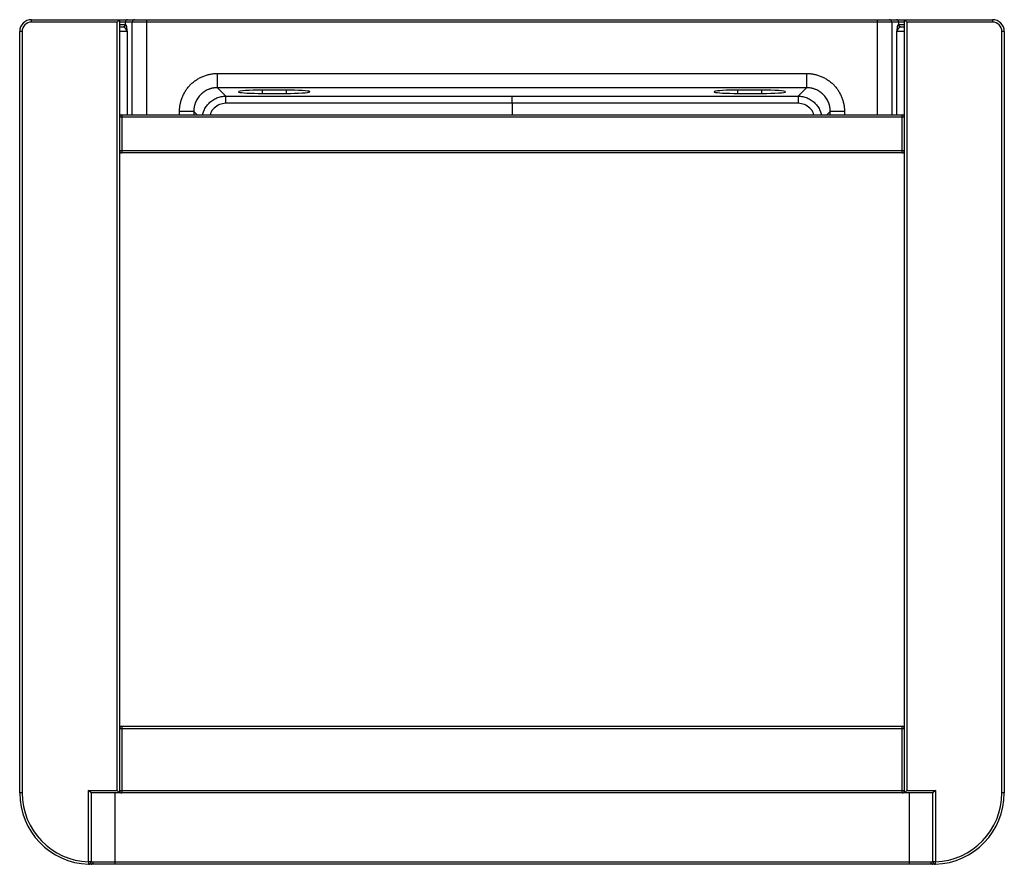
# Paper-space layout '_Bottom' of a CAD drawing. Units: millimetres. Extents: x -207 to 207, y -185 to 170.
import ezdxf

# ---------------------------------------------------------------- set-up
doc = ezdxf.new("R2010")
doc.units = ezdxf.units.MM

psp = doc.layouts.new('_Bottom')

# ---------------------------------------------------------------- linework, layer by layer
at = {"color": 7, "linetype": 'Continuous', "lineweight": 25}
for p, q in [((-202, 170), (202, 170)), ((-202, 169), (-202, 170)), ((-165, 170), (-166, 169)), ((-165, 170), (-165, -155)), ((-153.7, 170), (-153.7, 130)), ((153.7, 130), (153.7, 170)), ((165, -155), (165, 170)), ((166, 169), (165, 170)), ((202, 170), (202, 169)), ((-166, 169), (-202, 169)), ((-166, -154), (-166, 169)), ((-159.67, 169), (-165, 169)), ((-165, 167), (-163.41, 167)), ((-162.63, 169), (-162.63, 168)), ((-162.63, 168), (-162.41, 168)), ((162.63, 169), (-153.7, 169)), ((162.41, 168), (165, 168)), ((162.63, 168), (162.63, 169)), ((163.41, 167), (165, 167)), ((166, 169), (166, -154)), ((202, 169), (166, 169)), ((-207, -155), (-207, 165)), ((-206, 165), (-207, 165)), ((-206, 165), (-206, -155)), ((206, -155), (206, 165)), ((207, 165), (206, 165)), ((207, 165), (207, -155)), ((-123.83, 147.41), (123.83, 147.41)), ((-123.83, 141.42), (-123.83, 147.41)), ((123.83, 147.41), (123.83, 141.42)), ((123.83, 141.42), (-123.83, 141.42)), ((-123.83, 141.42), (-120.3, 137.89)), ((120.3, 137.89), (123.83, 141.42)), ((-95, 140.41), (-105, 140.41)), ((-105, 139.01), (-95, 139.01)), ((105, 140.41), (95, 140.41)), ((95, 139.01), (105, 139.01)), ((-165, 130), (165, 130)), ((165, 129), (-165, 129)), ((-164, 130), (-164, 114)), ((-133.81, 131.45), (-139.79, 131.45)), ((139.79, 131.45), (133.81, 131.45)), ((164, 114), (164, 130)), ((-165, 115), (165, 115)), ((164, 114), (-164, 114)), ((165, -128), (-165, -128)), ((-164, -127), (-164, -155)), ((-164, -127), (164, -127)), ((164, -155), (164, -127)), ((-206, -155), (-207, -155)), ((-177, -155), (-178, -154)), ((-178, -154), (-166, -154)), ((-178, -183.98), (-178, -154)), ((-177, -155), (-177, -183.98)), ((177, -155), (-177, -155)), ((-167, -155), (-167, -185)), ((-165, -155), (-166, -154)), ((-165, -154), (165, -154)), ((166, -154), (165, -155)), ((166, -154), (178, -154)), ((167, -155), (167, -185)), ((178, -154), (177, -155)), ((177, -183.98), (177, -155)), ((178, -154), (178, -183.98)), ((207, -155), (206, -155)), ((-178, -183.98), (-178.03, -184.98)), ((-178.01, -184.98), (-178.01, -184.98)), ((-177, -183.98), (-178, -183.98)), ((177, -185), (-177, -185)), ((-176.09, -184), (176.09, -184)), ((178, -183.98), (177, -183.98)), ((177.98, -184.98), (177, -185)), ((177.98, -184.98), (178, -184.98)), ((178.03, -184.98), (178, -183.98))]:
    psp.add_line(p, q, dxfattribs=at)
at = {"color": 8, "linetype": 'Continuous', "lineweight": 25}
for p, q in [((-159.67, 130), (-159.67, 169)), ((159.67, 169), (159.67, 130)), ((-161.87, 165), (-165, 165)), ((-161.87, 165), (-161.87, 130)), ((161.87, 130), (161.87, 165)), ((-105, 140.41), (-105, 139.01)), ((-95, 140.41), (-95, 139.01)), ((95, 139.01), (95, 140.41)), ((105, 139.01), (105, 140.41)), ((0, 134.85), (0, 130)), ((-139.79, 130), (-139.79, 131.45)), ((-133.81, 131.45), (-133.81, 130)), ((-132.36, 130), (-133.81, 131.45)), ((133.81, 131.45), (132.36, 130)), ((133.81, 130), (133.81, 131.45)), ((139.79, 131.45), (139.79, 130))]:
    psp.add_line(p, q, dxfattribs=at)
at = {"color": 7, "linetype": 'Continuous', "lineweight": 25, "flags": 128}
for points in [[(-105, 140.41), (-106.95, 140.4), (-108.83, 140.36), (-110.56, 140.3), (-112.07, 140.21), (-113.31, 140.1), (-114.24, 139.98), (-114.81, 139.85), (-115, 139.71)], [(-115, 139.71), (-114.85, 139.59), (-114.4, 139.47), (-113.66, 139.36), (-112.66, 139.26), (-111.43, 139.18), (-110, 139.11), (-108.42, 139.06), (-106.74, 139.02), (-105, 139.01)], [(-95, 139.01), (-93.16, 139.03), (-91.39, 139.06), (-89.74, 139.12), (-88.26, 139.2), (-87.02, 139.29), (-86.05, 139.4), (-85.38, 139.52), (-85.04, 139.65), (-85.04, 139.78), (-85.38, 139.9), (-86.05, 140.03), (-87.02, 140.14), (-88.26, 140.23), (-89.74, 140.31), (-91.39, 140.37), (-93.16, 140.4), (-95, 140.41)], [(0, 134.85), (0, 135.41), (0, 135.96), (0, 136.48), (0, 136.93), (0, 137.32), (0, 137.61), (0, 137.81), (0, 137.9)], [(95, 140.41), (93.26, 140.4), (91.58, 140.37), (90, 140.32), (88.57, 140.25), (87.34, 140.16), (86.34, 140.06), (85.6, 139.95), (85.15, 139.84), (85, 139.71), (85.15, 139.59), (85.6, 139.47), (86.34, 139.36), (87.34, 139.26), (88.57, 139.18), (90, 139.11), (91.58, 139.06), (93.26, 139.02), (95, 139.01)], [(115, 139.71), (114.81, 139.85), (114.24, 139.98), (113.31, 140.1), (112.07, 140.21), (110.56, 140.3), (108.83, 140.36), (106.95, 140.4), (105, 140.41)], [(105, 139.01), (106.95, 139.03), (108.83, 139.07), (110.56, 139.13), (112.07, 139.22), (113.31, 139.33), (114.24, 139.45), (114.81, 139.58), (115, 139.71)]]:
    psp.add_lwpolyline(points, dxfattribs=at)
at = {"color": 7, "linetype": 'Continuous', "lineweight": 25}
for centre, radius, start, end in [((-202, 165), 5, 90, 180), ((-161.63, 169), 0.998, 90.1094, 180.109), ((-158.68, 169), 0.998, 90.1094, 180.109), ((158.68, 169), 0.998, 359.891, 89.8906), ((161.63, 169), 0.998, 359.891, 89.8906), ((202, 165), 5, 0, 90), ((-202, 165), 4, 90, 180), ((-163.63, 168), 0.998, 270.1094, 0.109), ((-163.41, 168), 0.998, 270.1094, 0.109), ((163.41, 168), 0.998, 179.891, 269.8906), ((163.63, 168), 0.998, 179.891, 269.8906), ((202, 165), 4, 0, 90), ((-388.57, 135.5), 268.28, 359.8654, 0.5104), ((388.57, 135.5), 268.28, 179.4896, 180.1346), ((-164, 129), 1, 90, 180), ((164, 129), 1, 360, 90), ((-164, 115), 1, 180, 270), ((164, 115), 1, 270, 0), ((-164, -128), 1, 90, 180), ((164, -128), 1, 0, 90), ((-177, -155), 30, 180, 268.0239), ((-177, -155), 29, 180, 268.0239), ((-164, -154), 1, 180, 270), ((164, -154), 1, 270, 0), ((177, -155), 29, 271.9761, 0), ((177, -155), 30, 271.9761, 0), ((-178, -183.98), 1, 268.0239, 0), ((-177.05, -184.04), 0.958, 272.8562, 2.5964), ((177.05, -184.04), 0.958, 177.4036, 267.1438), ((178, -183.98), 1, 180, 271.9761)]:
    psp.add_arc(centre, radius, start, end, dxfattribs=at)
at = {"color": 8, "linetype": 'Continuous', "lineweight": 25}
for points, knots in [([(-165, 168), (-164.84, 168), (-164.32, 168), (-163.55, 168), (-162.85, 168), (-162.7, 168), (-162.63, 168)], [0, 0, 0, 0, 0.125555, 0.417037, 0.708518, 1, 1, 1, 1]), ([(165, 169), (164.84, 169), (164.32, 169), (163.55, 169), (162.85, 169), (162.7, 169), (162.63, 169)], [0, 0, 0, 0, 0.125555, 0.417037, 0.708518, 1, 1, 1, 1]), ([(165, 165), (164.58, 165), (163.51, 165), (162.31, 165), (162.01, 165), (161.87, 165)], [0, 0, 0, 0, 0.243647, 0.621824, 1, 1, 1, 1]), ([(-130.04, 130), (-129.89, 130.58), (-129.57, 131.8), (-128.63, 133.49), (-127.39, 135.02), (-125.86, 136.26), (-124.13, 137.17), (-122.25, 137.77), (-120.95, 137.85), (-120.3, 137.89)], [0, 0, 0, 0, 0.133367, 0.27846, 0.42338, 0.567345, 0.711545, 0.855817, 1, 1, 1, 1]), ([(120.3, 137.89), (120.95, 137.85), (122.25, 137.77), (124.13, 137.17), (125.86, 136.26), (127.39, 135.02), (128.63, 133.49), (129.57, 131.8), (129.89, 130.58), (130.04, 130)], [0, 0, 0, 0, 0.144183, 0.288455, 0.432655, 0.57662, 0.72154, 0.866633, 1, 1, 1, 1]), ([(-120.29, 134.87), (-121.21, 134.76), (-123.04, 134.55), (-125.3, 132.94), (-126.64, 131.28), (-126.82, 130.19), (-126.85, 130)], [0, 0, 0, 0, 0.311187, 0.621762, 0.93432, 1, 1, 1, 1]), ([(126.85, 130), (126.82, 130.19), (126.64, 131.28), (125.3, 132.94), (123.04, 134.55), (121.21, 134.76), (120.29, 134.87)], [0, 0, 0, 0, 0.06568, 0.378238, 0.688813, 1, 1, 1, 1])]:
    psp.add_open_spline(points, degree=3, knots=knots, dxfattribs=at)
at = {"color": 7, "linetype": 'Continuous', "lineweight": 25}
for points, knots in [([(-161.87, 165), (-161.88, 165.05), (-161.9, 165.15), (-161.94, 165.31), (-161.99, 165.45), (-162.05, 165.58), (-162.1, 165.71), (-162.16, 165.82), (-162.22, 165.93), (-162.28, 166.03), (-162.34, 166.12), (-162.4, 166.2), (-162.48, 166.31), (-162.59, 166.45), (-162.73, 166.61), (-162.87, 166.74), (-163.02, 166.85), (-163.15, 166.94), (-163.28, 166.99), (-163.37, 167), (-163.41, 167)], [0, 0, 0, 0, 0.059444, 0.116007, 0.169757, 0.220739, 0.268976, 0.314473, 0.357219, 0.39719, 0.434352, 0.468666, 0.500087, 0.579524, 0.656377, 0.730637, 0.802245, 0.871097, 0.937064, 1, 1, 1, 1]), ([(-162.41, 168), (-162.31, 168), (-162.21, 167.58), (-162.03, 166.45), (-161.95, 165.72), (-161.87, 165)], [0, 0, 0, 0, 0.5, 0.5, 1, 1, 1, 1]), ([(-153.7, 169), (-154.37, 169), (-155.1, 169), (-156.15, 169), (-156.49, 169), (-157.15, 169), (-157.46, 169), (-158.04, 169), (-158.3, 169), (-158.76, 169), (-158.95, 169), (-159.44, 169), (-159.62, 169), (-159.67, 169)], [0, 0, 0, 0, 0.25, 0.25, 0.375, 0.375, 0.5, 0.5, 0.625, 0.625, 0.75, 0.75, 1, 1, 1, 1]), ([(161.87, 165), (161.95, 165.72), (162.03, 166.45), (162.21, 167.58), (162.31, 168), (162.41, 168)], [0, 0, 0, 0, 0.5, 0.5, 1, 1, 1, 1]), ([(163.41, 167), (163.38, 167), (163.34, 167), (163.27, 166.98), (163.2, 166.96), (163.13, 166.92), (163.06, 166.88), (162.98, 166.83), (162.91, 166.77), (162.83, 166.7), (162.76, 166.63), (162.68, 166.55), (162.6, 166.46), (162.53, 166.37), (162.44, 166.25), (162.32, 166.09), (162.19, 165.88), (162.06, 165.62), (161.94, 165.33), (161.89, 165.11), (161.87, 165)], [0, 0, 0, 0, 0.033504, 0.067907, 0.103185, 0.139316, 0.176277, 0.214049, 0.252611, 0.291947, 0.332046, 0.372898, 0.414498, 0.456846, 0.499948, 0.572861, 0.659539, 0.759623, 0.873008, 1, 1, 1, 1]), ([(-139.79, 131.45), (-139.79, 131.59), (-139.79, 131.87), (-139.77, 132.29), (-139.74, 132.71), (-139.71, 133.12), (-139.66, 133.54), (-139.6, 133.95), (-139.53, 134.36), (-139.45, 134.77), (-139.36, 135.17), (-139.25, 135.57), (-139.14, 135.98), (-139.02, 136.37), (-138.88, 136.77), (-138.74, 137.16), (-138.44, 137.91), (-137.93, 138.98), (-137.13, 140.33), (-136.19, 141.59), (-135.14, 142.75), (-133.99, 143.8), (-132.73, 144.72), (-131.38, 145.53), (-129.96, 146.2), (-128.49, 146.73), (-127.21, 147.05), (-126.18, 147.24), (-125.4, 147.33), (-124.61, 147.4), (-124.09, 147.4), (-123.83, 147.41)], [0, 0, 0, 0, 0.016862, 0.033647, 0.050368, 0.067035, 0.08366, 0.100255, 0.11683, 0.133398, 0.14997, 0.166557, 0.183172, 0.199825, 0.216528, 0.233293, 0.250131, 0.312527, 0.375165, 0.437647, 0.49991, 0.561911, 0.624434, 0.686702, 0.749191, 0.81182, 0.874305, 0.905924, 0.93736, 0.968693, 1, 1, 1, 1]), ([(123.83, 147.41), (123.96, 147.41), (124.22, 147.4), (124.61, 147.39), (125.01, 147.36), (125.4, 147.33), (125.79, 147.28), (126.18, 147.23), (126.57, 147.17), (127.34, 147.02), (128.49, 146.73), (129.96, 146.2), (131.38, 145.53), (132.73, 144.73), (133.99, 143.8), (135.14, 142.75), (136.19, 141.59), (137.13, 140.33), (137.93, 138.98), (138.49, 137.8), (138.87, 136.82), (139.11, 136.08), (139.32, 135.32), (139.49, 134.56), (139.63, 133.79), (139.72, 133.02), (139.78, 132.23), (139.79, 131.71), (139.79, 131.45)], [0, 0, 0, 0, 0.015652, 0.031301, 0.046958, 0.062633, 0.078335, 0.094075, 0.109862, 0.125706, 0.188167, 0.25082, 0.313285, 0.375578, 0.438078, 0.500103, 0.562342, 0.624849, 0.687464, 0.749885, 0.781388, 0.812672, 0.843811, 0.874881, 0.905959, 0.937121, 0.968443, 1, 1, 1, 1]), ([(-123.83, 141.42), (-123.94, 141.42), (-124.15, 141.42), (-124.47, 141.4), (-124.78, 141.38), (-125.1, 141.35), (-125.4, 141.3), (-125.71, 141.25), (-126.01, 141.19), (-126.3, 141.12), (-126.59, 141.04), (-126.87, 140.96), (-127.14, 140.87), (-127.41, 140.77), (-128.2, 140.46), (-129.44, 139.8), (-130.94, 138.56), (-132.19, 137.05), (-132.88, 135.74), (-133.25, 134.79), (-133.41, 134.28), (-133.55, 133.75), (-133.66, 133.19), (-133.74, 132.62), (-133.8, 132.04), (-133.8, 131.64), (-133.81, 131.45)], [0, 0, 0, 0, 0.020485, 0.040841, 0.06105, 0.081092, 0.100949, 0.120603, 0.140036, 0.159232, 0.178174, 0.196847, 0.215235, 0.233323, 0.2511, 0.377721, 0.500247, 0.622688, 0.749162, 0.782345, 0.81658, 0.851773, 0.887824, 0.924623, 0.962055, 1, 1, 1, 1]), ([(133.81, 131.45), (133.8, 131.55), (133.8, 131.77), (133.79, 132.08), (133.76, 132.4), (133.73, 132.71), (133.69, 133.02), (133.63, 133.32), (133.57, 133.62), (133.51, 133.91), (133.43, 134.2), (133.35, 134.48), (133.25, 134.75), (133.16, 135.02), (132.85, 135.81), (132.19, 137.05), (130.95, 138.56), (129.44, 139.8), (128.12, 140.5), (127.18, 140.86), (126.66, 141.03), (126.13, 141.17), (125.58, 141.28), (125.01, 141.36), (124.42, 141.41), (124.03, 141.42), (123.83, 141.42)], [0, 0, 0, 0, 0.020486, 0.04084, 0.061043, 0.081076, 0.100922, 0.120561, 0.139977, 0.159151, 0.178069, 0.196713, 0.215069, 0.233123, 0.250861, 0.377307, 0.499777, 0.622273, 0.748924, 0.782175, 0.816466, 0.851705, 0.887789, 0.92461, 0.962054, 1, 1, 1, 1]), ([(0, 134.85), (-5.73, 134.85), (-17.19, 134.85), (-34.38, 134.85), (-51.57, 134.85), (-68.75, 134.85), (-85.94, 134.86), (-103.11, 134.86), (-114.56, 134.87), (-120.29, 134.87)], [0, 0, 0, 0, 0.1429366, 0.2858471, 0.4287315, 0.5715892, 0.71442, 0.8572237, 1, 1, 1, 1]), ([(120.29, 134.87), (113.61, 134.87), (100.25, 134.86), (80.21, 134.86), (60.16, 134.85), (40.11, 134.85), (20.06, 134.85), (6.69, 134.85), (0, 134.85)], [0, 0, 0, 0, 0.166575, 0.3331872, 0.4998363, 0.6665218, 0.8332432, 1, 1, 1, 1]), ([(-177, -185), (-177.44, -184.99), (-177.96, -184.99), (-178.01, -184.98), (-178.01, -184.98)], [0, 0, 0, 0, 0.862425, 1, 1, 1, 1]), ([(-177, -183.98), (-177, -183.98), (-176.92, -183.99), (-176.62, -183.99), (-176.39, -184), (-176.09, -184)], [0, 0, 0, 0, 0.5, 0.5, 1, 1, 1, 1]), ([(176.09, -184), (176.39, -184), (176.62, -183.99), (176.92, -183.99), (177, -183.98), (177, -183.98)], [0, 0, 0, 0, 0.5, 0.5, 1, 1, 1, 1])]:
    psp.add_open_spline(points, degree=3, knots=knots, dxfattribs=at)
for points in [[(-120.3, 137.89), (-80.2, 137.9), (-40.1, 137.9), (0, 137.9)], [(0, 137.9), (40.1, 137.9), (80.2, 137.9), (120.3, 137.89)]]:
    psp.add_open_spline(points, degree=3, dxfattribs=at)

doc.saveas('drawing.dxf')
